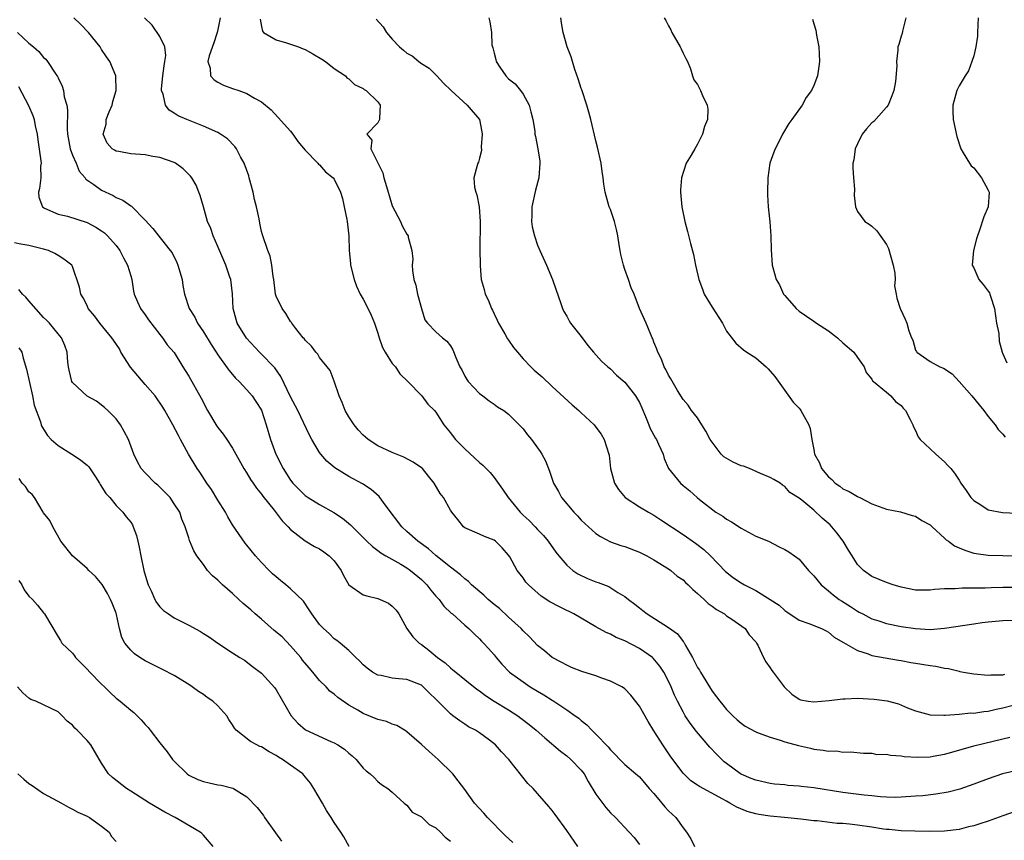
# Model space of a CAD drawing. Units: inches. Extents: x 2598000 to 2601000, y 1500000 to 1503000.
# Drawn here: x 2598678 to 2598813, y 1500596 to 1500709 of the extents above; entities that cross this region are included whole.
import ezdxf

# ---------------------------------------------------------------- set-up
doc = ezdxf.new("R2010")
doc.units = ezdxf.units.IN
doc.header["$MEASUREMENT"] = 0
doc.layers.add('LD25981500_2ft', color=71, linetype='Continuous')

msp = doc.modelspace()

# ---------------------------------------------------------------- linework, layer by layer
at = {"layer": 'LD25981500_2ft'}
for points, elevation in [([(2598815, 1500599.93), (2598813, 1500599.25), (2598811, 1500598.5), (2598809.85, 1500598.15), (2598809, 1500597.84), (2598808.3, 1500597.7), (2598807, 1500597.36), (2598805, 1500597.12), (2598802.91, 1500597.09), (2598800.88, 1500597.12), (2598799, 1500597.18), (2598797.35, 1500597.35), (2598797, 1500597.36), (2598796.58, 1500597.42), (2598795, 1500597.68), (2598793, 1500597.97), (2598791.89, 1500598.11), (2598791, 1500598.17), (2598790.19, 1500598.19), (2598787.46, 1500598.54), (2598787, 1500598.55), (2598785.23, 1500598.77), (2598782.98, 1500599), (2598781, 1500599.17), (2598779.43, 1500599.43), (2598779, 1500599.51), (2598777.85, 1500599.85), (2598776.42, 1500600.42), (2598775.46, 1500601), (2598775, 1500601.23), (2598774.46, 1500601.54), (2598771.25, 1500603.25), (2598771, 1500603.45), (2598770.06, 1500604.06), (2598769, 1500605.11), (2598767.34, 1500607.34), (2598766.21, 1500609), (2598765, 1500610.95), (2598764.2, 1500612.2), (2598763, 1500614.34), (2598761.83, 1500615.83), (2598761, 1500616.7), (2598760.83, 1500616.83), (2598760.56, 1500617), (2598759, 1500617.78), (2598757.84, 1500618.16), (2598757, 1500618.48), (2598755.09, 1500619.09), (2598753.66, 1500619.66), (2598753, 1500619.95), (2598752.33, 1500620.33), (2598751, 1500621.02), (2598749.94, 1500621.94), (2598749, 1500622.66), (2598747.87, 1500623.87), (2598747, 1500624.66), (2598746.71, 1500625), (2598745, 1500626.57), (2598743.74, 1500627.74), (2598743, 1500628.32), (2598742.19, 1500629), (2598741.59, 1500629.59), (2598739.91, 1500631), (2598739.47, 1500631.47), (2598739, 1500631.82), (2598738.4, 1500632.4), (2598737, 1500633.42), (2598735, 1500635.03), (2598733.96, 1500635.96), (2598732.52, 1500637), (2598731, 1500638.35), (2598730.3, 1500639), (2598728.15, 1500641.85), (2598727.18, 1500643.18), (2598726.11, 1500644.11), (2598724.89, 1500644.89), (2598723, 1500645.92), (2598721.11, 1500647.11), (2598720.01, 1500648.01), (2598719.16, 1500649), (2598719, 1500649.23), (2598717.91, 1500651), (2598717.61, 1500651.61), (2598716.01, 1500655), (2598715, 1500656.89), (2598713.68, 1500659.68), (2598712.84, 1500660.84), (2598712.7, 1500661), (2598711, 1500662.75), (2598710.74, 1500663), (2598708.93, 1500664.93), (2598707.65, 1500667), (2598707.11, 1500669), (2598707.02, 1500671.02), (2598706.76, 1500673), (2598706.66, 1500673.34), (2598706.11, 1500675), (2598705, 1500677.54), (2598704.33, 1500679), (2598704.03, 1500680.03), (2598703.59, 1500681), (2598703, 1500683), (2598702.58, 1500684.58), (2598702.38, 1500685), (2598702, 1500686), (2598701.42, 1500687), (2598701.23, 1500687.23), (2598700.23, 1500688.23), (2598699.18, 1500689), (2598699, 1500689.09), (2598697, 1500689.81), (2598696.06, 1500689.94), (2598695, 1500690.14), (2598693, 1500690.3), (2598691.38, 1500690.62), (2598691, 1500690.68), (2598690.79, 1500690.79), (2598690.47, 1500691), (2598689.77, 1500691.77), (2598689.22, 1500693), (2598689.62, 1500694.38), (2598689.64, 1500695), (2598690.05, 1500696.05), (2598690.44, 1500697), (2598690.53, 1500697.47), (2598690.99, 1500699), (2598690.94, 1500701), (2598690.11, 1500703), (2598689.65, 1500703.65), (2598689, 1500704.65), (2598688.79, 1500705), (2598687.18, 1500707), (2598686.11, 1500708.11), (2598685.19, 1500709)], 8932), ([(2598815, 1500605.48), (2598812.95, 1500605), (2598811, 1500604.34), (2598809, 1500603.57), (2598807.1, 1500602.9), (2598805.5, 1500602.5), (2598803.79, 1500602.21), (2598802, 1500602), (2598801, 1500601.92), (2598799, 1500601.79), (2598798.22, 1500601.78), (2598797, 1500601.8), (2598796.16, 1500601.84), (2598795, 1500601.97), (2598793.94, 1500602.06), (2598791, 1500602.44), (2598787, 1500603.07), (2598785.26, 1500603.26), (2598785, 1500603.31), (2598783.42, 1500603.42), (2598783, 1500603.48), (2598781.61, 1500603.61), (2598781, 1500603.69), (2598779, 1500604.13), (2598778.39, 1500604.39), (2598777, 1500604.96), (2598776.93, 1500605), (2598775, 1500606.42), (2598774.68, 1500606.68), (2598774.34, 1500607), (2598773.67, 1500607.67), (2598772.7, 1500608.7), (2598770.84, 1500610.84), (2598769.97, 1500611.97), (2598769.31, 1500613), (2598769, 1500613.55), (2598768.25, 1500615), (2598767.85, 1500615.85), (2598767.36, 1500617), (2598767, 1500617.77), (2598766.36, 1500619), (2598765.83, 1500619.83), (2598764.91, 1500620.91), (2598764.81, 1500621), (2598763, 1500622.25), (2598761, 1500623.29), (2598759.78, 1500623.78), (2598759, 1500624.21), (2598758.43, 1500624.43), (2598757, 1500625.24), (2598753.99, 1500627), (2598753.34, 1500627.34), (2598753, 1500627.49), (2598751.99, 1500627.99), (2598750.67, 1500628.67), (2598749.46, 1500629.46), (2598747.72, 1500631), (2598747.39, 1500631.39), (2598747, 1500631.97), (2598746.2, 1500633), (2598745.16, 1500634.84), (2598745, 1500635.1), (2598744.1, 1500636.1), (2598743.21, 1500637), (2598743, 1500637.16), (2598741.67, 1500637.67), (2598741, 1500637.99), (2598739, 1500638.85), (2598738.78, 1500639), (2598738, 1500640), (2598737.18, 1500641), (2598737, 1500641.3), (2598736.05, 1500643), (2598735.57, 1500643.57), (2598734.78, 1500645), (2598733.96, 1500645.96), (2598733.15, 1500647), (2598733, 1500647.11), (2598731.86, 1500647.86), (2598730.57, 1500648.57), (2598729, 1500649.22), (2598727, 1500650.15), (2598725.67, 1500651), (2598725.31, 1500651.31), (2598725, 1500651.6), (2598724.32, 1500652.32), (2598723.75, 1500653), (2598723, 1500654.1), (2598722.5, 1500655), (2598722.1, 1500656.1), (2598721.7, 1500657), (2598721.01, 1500659.01), (2598720.47, 1500660.47), (2598719, 1500662.3), (2598718.73, 1500662.73), (2598718.48, 1500663), (2598717.86, 1500663.86), (2598717, 1500664.67), (2598716.87, 1500664.87), (2598716.74, 1500665), (2598715.72, 1500666.28), (2598715.18, 1500667), (2598715.11, 1500667.11), (2598715, 1500667.25), (2598714.34, 1500668.34), (2598713.83, 1500669), (2598713, 1500670.7), (2598712.91, 1500671), (2598712.68, 1500673), (2598712.59, 1500673.41), (2598712.44, 1500675), (2598712.2, 1500676.2), (2598711.87, 1500677), (2598711.13, 1500679.13), (2598711, 1500679.63), (2598710.75, 1500680.75), (2598710.66, 1500681.34), (2598710.3, 1500683), (2598710.03, 1500684.03), (2598709.86, 1500685), (2598709.32, 1500687), (2598709.25, 1500687.25), (2598708.61, 1500689), (2598708.11, 1500689.89), (2598707.54, 1500691), (2598707.32, 1500691.32), (2598706.34, 1500692.34), (2598705.38, 1500693), (2598705, 1500693.23), (2598703, 1500694.1), (2598700.73, 1500695), (2598699.52, 1500695.52), (2598699, 1500695.9), (2598698.28, 1500696.28), (2598697.78, 1500697), (2598697.48, 1500698.52), (2598697.26, 1500699), (2598697.24, 1500699.24), (2598697.4, 1500701), (2598697.59, 1500702.41), (2598697.72, 1500703), (2598697.83, 1500703.83), (2598697.68, 1500705), (2598697, 1500706.44), (2598695.97, 1500707.97), (2598694.92, 1500709)], 8930), ([(2598705.31, 1500709), (2598705, 1500707.4), (2598704.91, 1500707), (2598704.43, 1500705.57), (2598703.78, 1500703.78), (2598703.62, 1500703), (2598703.93, 1500702.07), (2598703.98, 1500701), (2598704.48, 1500700.48), (2598705, 1500700.15), (2598705.75, 1500699.75), (2598707, 1500699.28), (2598707.87, 1500699), (2598709, 1500698.6), (2598710.04, 1500697.96), (2598711, 1500697.45), (2598712.35, 1500696.35), (2598713.31, 1500695.31), (2598715, 1500693.39), (2598715.3, 1500693), (2598715.98, 1500691.98), (2598717, 1500690.79), (2598718.74, 1500689), (2598718.86, 1500688.86), (2598719, 1500688.79), (2598719.82, 1500687.82), (2598720.88, 1500687), (2598721, 1500686.83), (2598721.89, 1500685), (2598722.13, 1500684.13), (2598722.39, 1500683), (2598722.74, 1500681.26), (2598722.8, 1500681), (2598723, 1500679), (2598723.04, 1500677), (2598723.23, 1500675.23), (2598723.26, 1500675), (2598723.76, 1500673), (2598724.07, 1500672.07), (2598724.57, 1500671), (2598725, 1500670.3), (2598725.45, 1500669.45), (2598726.11, 1500668.11), (2598726.55, 1500667), (2598727, 1500665.63), (2598727.19, 1500665), (2598727.66, 1500663.66), (2598728.03, 1500663), (2598729, 1500661.47), (2598729.42, 1500661), (2598730.03, 1500660.03), (2598731.14, 1500659), (2598733.06, 1500657), (2598733.87, 1500655.87), (2598734.8, 1500655), (2598735, 1500654.75), (2598736.08, 1500653), (2598737, 1500651.93), (2598737.39, 1500651.39), (2598737.71, 1500651), (2598739, 1500649.71), (2598741, 1500647.85), (2598741.46, 1500647.46), (2598742.45, 1500646.45), (2598743, 1500645.77), (2598744.18, 1500644.18), (2598744.93, 1500643), (2598746.59, 1500641), (2598747, 1500640.59), (2598747.84, 1500639.84), (2598748.65, 1500639), (2598749, 1500638.61), (2598749.8, 1500637.8), (2598750.46, 1500637), (2598751.52, 1500635.52), (2598751.93, 1500635), (2598753, 1500633.73), (2598753.83, 1500633), (2598754.51, 1500632.51), (2598755.88, 1500631.88), (2598757, 1500631.43), (2598757.34, 1500631.34), (2598758.78, 1500630.78), (2598760.03, 1500629.97), (2598761, 1500629.4), (2598761.48, 1500629), (2598762.36, 1500628.36), (2598763, 1500627.84), (2598763.48, 1500627.48), (2598764.09, 1500627), (2598767, 1500625.15), (2598768.25, 1500624.25), (2598769, 1500623.22), (2598769.11, 1500623.11), (2598769.32, 1500622.68), (2598770.3, 1500621), (2598770.55, 1500620.55), (2598771, 1500619.66), (2598771.26, 1500619.26), (2598771.4, 1500619), (2598773, 1500616.38), (2598773.62, 1500615.62), (2598774.07, 1500615), (2598774.5, 1500614.5), (2598775, 1500613.88), (2598775.85, 1500613), (2598776.45, 1500612.45), (2598777, 1500611.96), (2598777.56, 1500611.56), (2598779, 1500610.77), (2598779.33, 1500610.67), (2598781, 1500610.04), (2598782.36, 1500609.64), (2598783, 1500609.43), (2598784.91, 1500608.91), (2598786.54, 1500608.54), (2598787, 1500608.42), (2598788.3, 1500608.29), (2598789, 1500608.12), (2598790.16, 1500608.16), (2598791, 1500607.99), (2598792.03, 1500608.03), (2598793.84, 1500607.84), (2598795, 1500607.85), (2598795.69, 1500607.69), (2598797, 1500607.72), (2598797.57, 1500607.57), (2598799, 1500607.5), (2598799.41, 1500607.41), (2598801.3, 1500607.3), (2598803, 1500607.36), (2598803.43, 1500607.43), (2598805, 1500607.72), (2598805.99, 1500607.99), (2598809, 1500608.88), (2598813, 1500609.84), (2598813.96, 1500610.04)], 8928), ([(2598710.8, 1500708.8), (2598711, 1500707.8), (2598711.15, 1500707.15), (2598711.28, 1500707), (2598713, 1500705.96), (2598714.42, 1500705.58), (2598715, 1500705.36), (2598716.09, 1500705), (2598716.75, 1500704.75), (2598717, 1500704.64), (2598718.05, 1500704.05), (2598719.32, 1500703.32), (2598719.81, 1500703), (2598721, 1500702.02), (2598722.56, 1500701), (2598722.76, 1500700.76), (2598723, 1500700.6), (2598723.81, 1500699.81), (2598725, 1500699.27), (2598725.14, 1500699.14), (2598725.41, 1500699), (2598727, 1500697.46), (2598727.31, 1500697), (2598727.22, 1500695.22), (2598727.23, 1500695), (2598727, 1500694.56), (2598725.51, 1500693), (2598726.19, 1500692.19), (2598726.03, 1500691), (2598727.69, 1500687.69), (2598727.85, 1500687), (2598728.2, 1500685.8), (2598728.45, 1500685), (2598728.55, 1500684.55), (2598729, 1500683.13), (2598730.11, 1500681), (2598730.37, 1500680.37), (2598731, 1500679.22), (2598731.17, 1500679), (2598731.18, 1500678.82), (2598731.68, 1500677), (2598731.81, 1500675.81), (2598731.73, 1500675), (2598731.77, 1500674.23), (2598731.97, 1500673), (2598732.24, 1500672.24), (2598732.48, 1500671), (2598733.02, 1500669.02), (2598733.46, 1500667.46), (2598733.85, 1500667), (2598735, 1500665.81), (2598735.9, 1500665), (2598736.52, 1500664.52), (2598737, 1500663.87), (2598737.33, 1500663.33), (2598737.73, 1500662.27), (2598738.3, 1500661), (2598738.57, 1500660.57), (2598739, 1500659.72), (2598739.27, 1500659.27), (2598739.45, 1500659), (2598741, 1500657.33), (2598741.47, 1500657), (2598742.33, 1500656.33), (2598743, 1500655.84), (2598743.49, 1500655.49), (2598744.36, 1500655), (2598745, 1500654.5), (2598746.74, 1500652.74), (2598747, 1500652.45), (2598747.62, 1500651.62), (2598748.15, 1500651), (2598749, 1500649.87), (2598749.36, 1500649.36), (2598749.59, 1500649), (2598750.07, 1500648.07), (2598750.64, 1500646.64), (2598751.2, 1500645), (2598751.85, 1500643.85), (2598752.3, 1500643), (2598753.97, 1500641), (2598754.49, 1500640.49), (2598755, 1500639.91), (2598755.98, 1500639), (2598757, 1500638.08), (2598757.65, 1500637.65), (2598759, 1500636.92), (2598760.43, 1500636.43), (2598761, 1500636.27), (2598763, 1500635.52), (2598764.04, 1500635), (2598765, 1500634.46), (2598767, 1500633.21), (2598767.31, 1500633), (2598768.21, 1500632.22), (2598769, 1500631.68), (2598769.34, 1500631.34), (2598769.72, 1500631), (2598770.35, 1500630.35), (2598771, 1500629.84), (2598771.92, 1500629), (2598772.46, 1500628.46), (2598773, 1500628.07), (2598773.6, 1500627.6), (2598774.69, 1500627), (2598775, 1500626.74), (2598775.73, 1500626.27), (2598777.54, 1500625), (2598778.12, 1500624.12), (2598779, 1500623.19), (2598779.07, 1500623.07), (2598779.13, 1500623), (2598779.3, 1500622.7), (2598780.09, 1500621), (2598780.41, 1500620.41), (2598781, 1500619.58), (2598781.21, 1500619.21), (2598781.41, 1500619), (2598782.9, 1500617), (2598783.99, 1500615.99), (2598785, 1500615.28), (2598785.18, 1500615.18), (2598786.21, 1500615), (2598787, 1500614.9), (2598789.09, 1500615.09), (2598791, 1500615.33), (2598791.31, 1500615.31), (2598793, 1500615.41), (2598795.3, 1500615.3), (2598797.07, 1500615.07), (2598798.66, 1500614.66), (2598799.89, 1500614.11), (2598801, 1500613.69), (2598803, 1500613.13), (2598804.91, 1500613.09), (2598805.06, 1500613.06), (2598807, 1500613.22), (2598808.6, 1500613.4), (2598809, 1500613.36), (2598810.4, 1500613.6), (2598811, 1500613.62), (2598812.09, 1500613.91), (2598813, 1500614.08), (2598814.45, 1500614.45)], 8926), ([(2598726.8, 1500708.8), (2598727.75, 1500707.75), (2598728.21, 1500707), (2598729, 1500706.07), (2598729.99, 1500705), (2598730.55, 1500704.55), (2598731, 1500704.16), (2598731.75, 1500703.75), (2598732.65, 1500703), (2598733, 1500702.73), (2598734.06, 1500702.06), (2598735.14, 1500701), (2598736.02, 1500700.02), (2598737.09, 1500699), (2598739.31, 1500697), (2598741, 1500695), (2598741.32, 1500693.32), (2598741.35, 1500693), (2598741.24, 1500691.24), (2598741.25, 1500690.75), (2598741, 1500689.69), (2598740.85, 1500689.15), (2598740.78, 1500689), (2598740.69, 1500688.69), (2598740.23, 1500687), (2598740.31, 1500685.69), (2598740.47, 1500685), (2598740.65, 1500684.65), (2598740.93, 1500683), (2598741.09, 1500681), (2598741.06, 1500677.06), (2598741.08, 1500675.08), (2598741.11, 1500674.89), (2598741.23, 1500673), (2598741.63, 1500671.63), (2598741.78, 1500671), (2598742.21, 1500670.21), (2598742.64, 1500669), (2598742.77, 1500668.77), (2598743, 1500668.28), (2598743.43, 1500667.43), (2598743.61, 1500667), (2598744.47, 1500665.53), (2598744.85, 1500664.85), (2598745, 1500664.64), (2598745.66, 1500663.66), (2598746.21, 1500663), (2598747, 1500662.1), (2598748.04, 1500661), (2598748.54, 1500660.54), (2598749.6, 1500659.6), (2598751, 1500658.28), (2598753.75, 1500655.75), (2598754.65, 1500655), (2598755, 1500654.68), (2598756.78, 1500653), (2598756.88, 1500652.88), (2598757.72, 1500651.72), (2598758.17, 1500651), (2598758.8, 1500649), (2598758.83, 1500648.83), (2598759.01, 1500647), (2598759.56, 1500645), (2598760.13, 1500644.13), (2598761.03, 1500643.03), (2598763, 1500641.75), (2598764.27, 1500641), (2598765, 1500640.6), (2598765.97, 1500639.97), (2598769, 1500637.92), (2598770.72, 1500636.72), (2598771.86, 1500635.86), (2598772.79, 1500635), (2598774.86, 1500632.86), (2598775.97, 1500631.97), (2598777, 1500631.27), (2598777.47, 1500631), (2598779, 1500630.21), (2598781.01, 1500629.01), (2598782.22, 1500628.22), (2598783, 1500627.49), (2598783.3, 1500627.3), (2598785, 1500626.15), (2598786.3, 1500625.7), (2598788.07, 1500625), (2598788.68, 1500624.68), (2598789, 1500624.52), (2598789.8, 1500623.8), (2598791, 1500623.13), (2598791.07, 1500623.07), (2598793, 1500621.96), (2598794.48, 1500621.52), (2598795, 1500621.31), (2598798.65, 1500620.65), (2598799, 1500620.61), (2598800.34, 1500620.34), (2598801, 1500620.25), (2598803, 1500619.91), (2598803.81, 1500619.81), (2598805, 1500619.54), (2598805.51, 1500619.51), (2598807, 1500619.12), (2598807.11, 1500619.11), (2598807.6, 1500619), (2598809, 1500618.75), (2598811, 1500618.58), (2598811.38, 1500618.62), (2598813, 1500618.64), (2598813.29, 1500618.71)], 8924), ([(2598742.28, 1500709), (2598742.43, 1500708.43), (2598742.66, 1500707), (2598742.7, 1500705.3), (2598742.78, 1500705), (2598742.85, 1500704.85), (2598743, 1500704.15), (2598743.25, 1500703.25), (2598743.27, 1500703), (2598743.79, 1500702.21), (2598744.61, 1500701), (2598745, 1500700.63), (2598745.9, 1500699.9), (2598746.65, 1500699), (2598747, 1500698.5), (2598747.85, 1500697), (2598748.08, 1500696.08), (2598748.33, 1500695), (2598748.59, 1500693.41), (2598748.63, 1500693), (2598748.68, 1500692.68), (2598749.02, 1500691), (2598749.29, 1500689.29), (2598749.32, 1500689), (2598749.18, 1500687), (2598748.71, 1500685.29), (2598748.18, 1500683), (2598748.18, 1500681.82), (2598748.13, 1500681), (2598748.24, 1500680.24), (2598748.55, 1500679), (2598749, 1500677.75), (2598749.31, 1500677), (2598750.2, 1500675), (2598751.02, 1500673), (2598751.53, 1500671.53), (2598752.16, 1500669.84), (2598752.4, 1500669), (2598752.59, 1500668.59), (2598753, 1500667.96), (2598753.33, 1500667.33), (2598753.53, 1500667), (2598755, 1500665.17), (2598755.91, 1500663.91), (2598756.67, 1500663), (2598757.78, 1500661.78), (2598758.67, 1500661), (2598759, 1500660.74), (2598759.87, 1500659.87), (2598761, 1500658.9), (2598762.48, 1500657), (2598763, 1500656.11), (2598763.34, 1500655.34), (2598763.84, 1500654.16), (2598764.28, 1500653), (2598764.49, 1500652.49), (2598765.2, 1500651.2), (2598765.33, 1500651), (2598765.63, 1500650.37), (2598766.25, 1500649), (2598766.4, 1500648.4), (2598767.02, 1500647.02), (2598768.64, 1500645), (2598769, 1500644.69), (2598769.96, 1500643.96), (2598770.94, 1500643), (2598771.26, 1500642.74), (2598773.53, 1500641), (2598774.47, 1500640.47), (2598775, 1500640.06), (2598775.67, 1500639.67), (2598777, 1500638.8), (2598779, 1500637.71), (2598780.75, 1500637), (2598782.23, 1500636.23), (2598783, 1500635.87), (2598783.55, 1500635.55), (2598784.34, 1500635), (2598785, 1500634.52), (2598786.26, 1500633), (2598787, 1500632.25), (2598787.99, 1500631), (2598789, 1500630.2), (2598789.65, 1500629.65), (2598790.51, 1500629), (2598790.8, 1500628.8), (2598792.03, 1500628.03), (2598793, 1500627.39), (2598793.26, 1500627.26), (2598793.73, 1500627), (2598795, 1500626.33), (2598795.96, 1500626.04), (2598797, 1500625.7), (2598799, 1500625.29), (2598801, 1500624.99), (2598803, 1500624.88), (2598804.97, 1500625.03), (2598809, 1500625.66), (2598810.18, 1500625.82), (2598811, 1500625.92), (2598811.98, 1500626.02), (2598813, 1500626.1), (2598815, 1500626.14)], 8922), ([(2598815, 1500630.64), (2598813, 1500630.65), (2598811.4, 1500630.6), (2598810.56, 1500630.56), (2598809, 1500630.53), (2598807.43, 1500630.57), (2598806.46, 1500630.46), (2598805, 1500630.48), (2598803.61, 1500630.39), (2598803, 1500630.29), (2598801.71, 1500630.29), (2598801, 1500630.26), (2598799, 1500630.67), (2598797.91, 1500631), (2598797, 1500631.33), (2598795, 1500632.16), (2598793.82, 1500633), (2598793, 1500633.8), (2598792.26, 1500635), (2598791.76, 1500635.76), (2598791.02, 1500637), (2598790.15, 1500638.15), (2598789.46, 1500639), (2598789.24, 1500639.24), (2598788.17, 1500640.17), (2598787, 1500641.29), (2598785.34, 1500642.66), (2598785, 1500642.93), (2598783.7, 1500643.7), (2598783, 1500644.52), (2598782.7, 1500644.7), (2598782.38, 1500645), (2598781.5, 1500645.5), (2598781, 1500645.77), (2598779.67, 1500646.33), (2598778.16, 1500647), (2598777.31, 1500647.31), (2598777, 1500647.4), (2598775.88, 1500647.88), (2598774.62, 1500648.62), (2598774.27, 1500649), (2598773, 1500650.64), (2598772.75, 1500651), (2598772.14, 1500652.14), (2598771.57, 1500653), (2598771, 1500653.99), (2598770.16, 1500655), (2598769.72, 1500655.72), (2598769, 1500656.52), (2598768.24, 1500657.76), (2598767.33, 1500659.33), (2598767, 1500659.85), (2598766.65, 1500660.65), (2598766.41, 1500661), (2598766.04, 1500662.04), (2598765.52, 1500663), (2598765.41, 1500663.41), (2598765, 1500664.41), (2598764.86, 1500664.86), (2598764.77, 1500665), (2598764.55, 1500665.45), (2598763.92, 1500667), (2598763.03, 1500669), (2598762.26, 1500671), (2598761.88, 1500671.88), (2598761.5, 1500673), (2598761, 1500674.36), (2598760.79, 1500675), (2598760.44, 1500676.44), (2598760.33, 1500677), (2598760.21, 1500677.79), (2598760.04, 1500679), (2598759.87, 1500679.87), (2598759.56, 1500681), (2598759, 1500682.62), (2598758.85, 1500683), (2598758.3, 1500685), (2598758.12, 1500686.12), (2598758.01, 1500687), (2598757.86, 1500687.86), (2598757.72, 1500689), (2598757.23, 1500691.23), (2598757, 1500692.1), (2598756.31, 1500695), (2598756.02, 1500696.02), (2598755.77, 1500697), (2598755.08, 1500699.08), (2598755, 1500699.29), (2598754.59, 1500700.59), (2598754.11, 1500701.89), (2598753.78, 1500703), (2598753.62, 1500703.62), (2598753.07, 1500705), (2598752.49, 1500707), (2598752.3, 1500708.3), (2598752.17, 1500709)], 8920), ([(2598766.4, 1500709), (2598766.63, 1500708.63), (2598767, 1500707.9), (2598767.33, 1500707.33), (2598767.48, 1500707), (2598768.63, 1500705), (2598768.73, 1500704.73), (2598769, 1500704.15), (2598769.4, 1500703.4), (2598769.63, 1500703), (2598770.03, 1500701.97), (2598770.31, 1500701), (2598770.49, 1500700.49), (2598771, 1500699.83), (2598771.29, 1500699.29), (2598771.42, 1500699), (2598771.68, 1500698.32), (2598772.32, 1500697), (2598772.43, 1500696.43), (2598772.36, 1500695), (2598771.95, 1500694.05), (2598771.69, 1500693), (2598771, 1500691.6), (2598770.62, 1500691), (2598770.12, 1500690.12), (2598769.43, 1500689), (2598768.79, 1500687), (2598768.66, 1500685.34), (2598768.67, 1500685), (2598768.86, 1500683), (2598769.26, 1500681), (2598769.62, 1500679.62), (2598770.03, 1500677.97), (2598770.45, 1500676.45), (2598770.74, 1500675), (2598771.18, 1500673), (2598771.69, 1500671.69), (2598771.93, 1500671), (2598773, 1500669.18), (2598774.45, 1500667), (2598775, 1500665.92), (2598776.26, 1500664.26), (2598777.32, 1500663.32), (2598777.77, 1500663), (2598779, 1500662.21), (2598780.45, 1500661), (2598780.74, 1500660.74), (2598781.65, 1500659.65), (2598784.15, 1500656.15), (2598785, 1500655.33), (2598785.14, 1500655.14), (2598785.23, 1500655), (2598786.33, 1500653), (2598786.49, 1500652.49), (2598786.74, 1500651), (2598787, 1500649.63), (2598787.09, 1500649), (2598787.77, 1500647.77), (2598788.06, 1500647), (2598789, 1500645.86), (2598789.48, 1500645.48), (2598789.96, 1500645), (2598790.57, 1500644.57), (2598791, 1500644.2), (2598791.86, 1500643.86), (2598793, 1500643.14), (2598793.11, 1500643.11), (2598793.34, 1500643), (2598795, 1500642.16), (2598797, 1500641.41), (2598798.95, 1500641.05), (2598800.55, 1500640.55), (2598801, 1500640.47), (2598801.87, 1500639.86), (2598803, 1500639.28), (2598803.29, 1500639), (2598805, 1500637.45), (2598805.22, 1500637.22), (2598805.54, 1500637), (2598806.37, 1500636.37), (2598807, 1500636.12), (2598807.76, 1500635.76), (2598809, 1500635.38), (2598809.32, 1500635.32), (2598811, 1500635.11), (2598817, 1500634.94)], 8918), ([(2598786.83, 1500708.83), (2598787, 1500708.16), (2598787.28, 1500707.28), (2598787.38, 1500706.62), (2598787.68, 1500705), (2598787.77, 1500703), (2598787.69, 1500702.31), (2598787.49, 1500701), (2598787, 1500699.7), (2598786.67, 1500699), (2598785.96, 1500698.04), (2598785.4, 1500697), (2598783.99, 1500695), (2598783.55, 1500694.45), (2598782.7, 1500693), (2598782.41, 1500692.41), (2598781.67, 1500691), (2598781.48, 1500690.52), (2598780.97, 1500689), (2598780.65, 1500687), (2598780.61, 1500685), (2598780.64, 1500684.64), (2598780.74, 1500683), (2598780.96, 1500680.96), (2598781.08, 1500679), (2598781.11, 1500677.11), (2598781.27, 1500675), (2598781.35, 1500674.65), (2598781.81, 1500673), (2598782.29, 1500672.29), (2598782.85, 1500671), (2598783, 1500670.81), (2598784.59, 1500669), (2598785, 1500668.65), (2598787, 1500667.28), (2598787.36, 1500667), (2598789, 1500665.96), (2598790.26, 1500665), (2598791, 1500664.31), (2598792.52, 1500663), (2598793, 1500662.27), (2598793.93, 1500661), (2598794.22, 1500660.22), (2598795, 1500659.28), (2598795.09, 1500659.09), (2598795.23, 1500659), (2598797, 1500657.49), (2598797.61, 1500657), (2598798.22, 1500656.22), (2598799, 1500655.69), (2598799.29, 1500655.29), (2598799.6, 1500655), (2598800.27, 1500653.73), (2598800.62, 1500653), (2598800.72, 1500652.72), (2598801, 1500652.23), (2598801.37, 1500651.37), (2598801.65, 1500651), (2598803, 1500649.72), (2598803.77, 1500649), (2598805, 1500647.91), (2598805.42, 1500647.42), (2598805.84, 1500647), (2598806.37, 1500646.37), (2598807, 1500645.4), (2598807.24, 1500645), (2598807.97, 1500643.97), (2598808.62, 1500643), (2598809, 1500642.61), (2598810, 1500642), (2598811, 1500641.34), (2598812.96, 1500640.96), (2598815, 1500640.88)], 8916), ([(2598799.66, 1500709), (2598799.18, 1500707.18), (2598799.14, 1500706.86), (2598799, 1500706.46), (2598798.69, 1500705.31), (2598798.58, 1500705), (2598798.55, 1500704.55), (2598798.36, 1500703), (2598798.41, 1500702.41), (2598798.23, 1500700.23), (2598797.99, 1500699), (2598797.75, 1500698.25), (2598797.21, 1500697), (2598797, 1500696.69), (2598795.24, 1500694.76), (2598795, 1500694.57), (2598794.27, 1500693.73), (2598793.64, 1500693), (2598793, 1500691.67), (2598792.7, 1500691), (2598792.51, 1500689.49), (2598792.38, 1500689), (2598792.35, 1500688.35), (2598792.44, 1500687), (2598792.58, 1500685.42), (2598792.55, 1500684.55), (2598792.73, 1500683), (2598793, 1500682.38), (2598794.02, 1500681), (2598794.6, 1500680.6), (2598795, 1500680.36), (2598795.68, 1500679.68), (2598797, 1500677.81), (2598797.27, 1500677.27), (2598797.9, 1500675), (2598798.13, 1500673.87), (2598798.18, 1500673), (2598798.12, 1500672.12), (2598798.35, 1500671), (2598798.44, 1500670.44), (2598798.86, 1500669), (2598798.93, 1500668.93), (2598799.56, 1500667.56), (2598799.81, 1500667), (2598800.07, 1500665.93), (2598800.46, 1500665), (2598800.64, 1500664.64), (2598801, 1500663.27), (2598801.11, 1500663.11), (2598801.16, 1500663), (2598803, 1500661.74), (2598804.34, 1500661), (2598804.83, 1500660.83), (2598806.03, 1500660.03), (2598807, 1500658.98), (2598808.76, 1500657), (2598809.75, 1500655.75), (2598810.41, 1500655), (2598811, 1500654.17), (2598811.94, 1500653), (2598812.38, 1500652.38), (2598813, 1500651.73), (2598813.34, 1500651.34)], 8914), ([(2598809.6, 1500709), (2598809.53, 1500707), (2598809.5, 1500706.5), (2598809.31, 1500705), (2598809, 1500703.78), (2598808.76, 1500703), (2598808.29, 1500701.71), (2598807.81, 1500701), (2598807, 1500699.64), (2598806.66, 1500699), (2598806.11, 1500697), (2598806.15, 1500696.15), (2598806.18, 1500695), (2598806.66, 1500692.66), (2598807.21, 1500691), (2598807.56, 1500690.44), (2598808.4, 1500689), (2598808.66, 1500688.66), (2598809, 1500688.36), (2598810.09, 1500687), (2598811, 1500685.31), (2598811.14, 1500685), (2598811.01, 1500683), (2598810.39, 1500681.61), (2598809.81, 1500679.81), (2598809.5, 1500679), (2598809.38, 1500678.62), (2598808.99, 1500677), (2598808.8, 1500675), (2598809, 1500674.61), (2598809.71, 1500673), (2598810.31, 1500672.31), (2598811, 1500671.41), (2598811.16, 1500671.16), (2598811.22, 1500671), (2598811.3, 1500670.7), (2598811.87, 1500669), (2598811.99, 1500667.99), (2598812.16, 1500667), (2598812.44, 1500665.56), (2598812.51, 1500664.51), (2598812.92, 1500663), (2598813, 1500662.77), (2598813.56, 1500661.56)], 8912), ([(2598677.41, 1500707), (2598679, 1500705.5), (2598679.62, 1500705), (2598680.36, 1500704.36), (2598681, 1500703.54), (2598681.3, 1500703.3), (2598681.56, 1500703), (2598682.61, 1500701.39), (2598682.93, 1500700.93), (2598683, 1500700.75), (2598683.59, 1500699.59), (2598683.75, 1500699), (2598683.86, 1500698.14), (2598684.2, 1500697), (2598684.32, 1500696.32), (2598684.26, 1500693.74), (2598684.31, 1500693), (2598684.66, 1500691), (2598685, 1500690.1), (2598685.49, 1500689), (2598685.93, 1500687.93), (2598686.74, 1500687), (2598686.83, 1500686.83), (2598687.94, 1500686.06), (2598689, 1500685.28), (2598690.57, 1500684.57), (2598691, 1500684.29), (2598691.94, 1500683.94), (2598693, 1500683.16), (2598693.11, 1500683.11), (2598695, 1500681.17), (2598696.03, 1500680.03), (2598698.45, 1500677), (2598698.69, 1500676.69), (2598699.35, 1500675.35), (2598699.5, 1500675), (2598700.06, 1500673), (2598700.18, 1500672.18), (2598700.4, 1500671), (2598701.05, 1500669), (2598701.83, 1500667.83), (2598702.19, 1500667), (2598703, 1500665.82), (2598704.07, 1500664.07), (2598704.78, 1500663), (2598705, 1500662.64), (2598706.52, 1500660.52), (2598707, 1500659.94), (2598707.43, 1500659.43), (2598707.92, 1500659), (2598709, 1500657.84), (2598709.72, 1500657), (2598710.24, 1500656.24), (2598711, 1500655.05), (2598711.64, 1500653), (2598712.23, 1500651), (2598712.95, 1500649), (2598713.97, 1500647), (2598715, 1500645.41), (2598715.32, 1500645), (2598717, 1500643.29), (2598717.42, 1500643), (2598719, 1500642.04), (2598720.97, 1500640.97), (2598722.16, 1500640.16), (2598723.24, 1500639.24), (2598725.5, 1500637), (2598726.26, 1500636.26), (2598727, 1500635.75), (2598727.41, 1500635.41), (2598728.1, 1500635), (2598730.16, 1500633.84), (2598731, 1500633.34), (2598731.48, 1500633), (2598733, 1500631.73), (2598733.74, 1500631), (2598734.28, 1500630.28), (2598735, 1500629.46), (2598735.43, 1500629), (2598736.09, 1500628.09), (2598737.12, 1500627.12), (2598737.29, 1500627), (2598739, 1500625.46), (2598739.53, 1500625), (2598740.25, 1500624.25), (2598741, 1500623.58), (2598741.26, 1500623.26), (2598741.53, 1500623), (2598742.23, 1500622.23), (2598743, 1500621.36), (2598743.27, 1500621), (2598744.08, 1500620.08), (2598745.14, 1500619), (2598747, 1500617.65), (2598747.98, 1500617), (2598749, 1500616.37), (2598749.87, 1500615.87), (2598751, 1500615.14), (2598751.24, 1500615), (2598753, 1500613.83), (2598754.18, 1500613), (2598754.65, 1500612.65), (2598755, 1500612.33), (2598755.76, 1500611.76), (2598756.46, 1500611), (2598757, 1500610.48), (2598758.71, 1500608.71), (2598759, 1500608.31), (2598759.68, 1500607.68), (2598760.31, 1500607), (2598761, 1500606.31), (2598762.49, 1500605), (2598763, 1500604.58), (2598764.35, 1500603), (2598765, 1500602.29), (2598766.07, 1500601), (2598766.48, 1500600.48), (2598767, 1500599.93), (2598768, 1500599), (2598769, 1500597.58), (2598769.5, 1500597), (2598770.07, 1500596.07), (2598770.56, 1500595)], 8934), ([(2598677.54, 1500699.54), (2598678.94, 1500696.94), (2598679.55, 1500695.55), (2598679.72, 1500695), (2598679.86, 1500694.14), (2598680.12, 1500693), (2598680.21, 1500692.21), (2598680.65, 1500689.35), (2598680.66, 1500689), (2598680.61, 1500688.61), (2598680.62, 1500687), (2598680.47, 1500685.53), (2598680.33, 1500685), (2598680.34, 1500684.34), (2598680.85, 1500683), (2598681, 1500682.89), (2598681.16, 1500682.84), (2598683, 1500682.01), (2598684.29, 1500681.71), (2598687, 1500680.84), (2598688.2, 1500680.2), (2598689, 1500679.69), (2598689.41, 1500679.41), (2598689.82, 1500679), (2598691, 1500677.67), (2598691.5, 1500677), (2598691.99, 1500675.99), (2598692.57, 1500675), (2598693, 1500673.52), (2598693.16, 1500673), (2598693.39, 1500671.39), (2598693.47, 1500671), (2598693.93, 1500669.93), (2598694.36, 1500669), (2598695, 1500668.15), (2598695.46, 1500667.46), (2598697, 1500665.43), (2598697.38, 1500665), (2598698.01, 1500664.01), (2598699, 1500662.95), (2598700.16, 1500661), (2598700.5, 1500660.5), (2598701, 1500659.69), (2598702.7, 1500656.7), (2598703.57, 1500655), (2598704.85, 1500652.85), (2598705, 1500652.64), (2598705.72, 1500651.72), (2598706.24, 1500651), (2598707, 1500649.81), (2598708.58, 1500647), (2598709, 1500646.36), (2598709.49, 1500645.49), (2598709.84, 1500645), (2598710.3, 1500644.3), (2598711, 1500643.47), (2598711.19, 1500643.19), (2598712.73, 1500641.27), (2598713.83, 1500639.83), (2598714.68, 1500639), (2598715, 1500638.64), (2598717, 1500637.05), (2598718.28, 1500636.28), (2598719, 1500635.95), (2598719.56, 1500635.56), (2598720.32, 1500635), (2598721, 1500634.32), (2598721.97, 1500633), (2598722.29, 1500632.29), (2598723.01, 1500631.01), (2598725, 1500629.65), (2598725.48, 1500629.48), (2598727, 1500629.14), (2598727.35, 1500629), (2598728.49, 1500628.49), (2598729, 1500628.07), (2598729.51, 1500627.51), (2598729.89, 1500627), (2598731.02, 1500625), (2598731.84, 1500623.84), (2598732.68, 1500623), (2598733, 1500622.79), (2598734.02, 1500622.02), (2598735.23, 1500621), (2598736.26, 1500620.26), (2598737, 1500619.58), (2598737.34, 1500619.34), (2598737.73, 1500619), (2598739, 1500617.97), (2598740.65, 1500616.65), (2598741, 1500616.41), (2598741.81, 1500615.81), (2598743.02, 1500615.02), (2598745, 1500613.81), (2598746.25, 1500613), (2598746.69, 1500612.69), (2598747.82, 1500611.82), (2598748.81, 1500611), (2598749.98, 1500609.98), (2598752.14, 1500608.14), (2598753, 1500607.49), (2598753.57, 1500607), (2598755, 1500605.52), (2598755.39, 1500605), (2598755.96, 1500603.96), (2598757, 1500602.21), (2598758.36, 1500600.36), (2598759, 1500599.64), (2598759.7, 1500599), (2598761.59, 1500597), (2598762.26, 1500596.26), (2598763, 1500595.28)], 8936), ([(2598754.53, 1500595), (2598753, 1500597.24), (2598751.4, 1500599.4), (2598751, 1500599.96), (2598750.53, 1500600.53), (2598749, 1500602.29), (2598748.36, 1500603), (2598747.67, 1500603.67), (2598746.77, 1500604.77), (2598745.02, 1500607), (2598744.02, 1500608.02), (2598743.2, 1500609), (2598742.36, 1500609.64), (2598741, 1500610.63), (2598740.46, 1500611), (2598739.5, 1500611.5), (2598739, 1500611.86), (2598738.28, 1500612.28), (2598737.35, 1500613), (2598737, 1500613.26), (2598735.13, 1500615.13), (2598735, 1500615.27), (2598734.12, 1500616.12), (2598733.24, 1500617), (2598733, 1500617.2), (2598731, 1500617.97), (2598729.9, 1500618.1), (2598729, 1500618.16), (2598727.48, 1500618.52), (2598727, 1500618.59), (2598726.27, 1500619), (2598725.53, 1500619.53), (2598725, 1500620.01), (2598724.52, 1500620.52), (2598723.96, 1500621), (2598723, 1500621.97), (2598721.82, 1500623), (2598721.36, 1500623.36), (2598721, 1500623.59), (2598720.3, 1500624.3), (2598719.52, 1500625), (2598719, 1500625.57), (2598717.93, 1500627), (2598717.58, 1500627.58), (2598716.78, 1500628.78), (2598715, 1500630.45), (2598714.36, 1500631), (2598713.6, 1500631.6), (2598713, 1500632.09), (2598712.53, 1500632.53), (2598712.04, 1500633), (2598711, 1500634.1), (2598710.19, 1500635), (2598709, 1500636.45), (2598708.76, 1500636.76), (2598707, 1500639.28), (2598706.36, 1500640.36), (2598706.03, 1500641), (2598705, 1500642.67), (2598704.12, 1500644.12), (2598703.49, 1500645), (2598702.5, 1500646.5), (2598702.14, 1500647), (2598700.95, 1500649), (2598699.87, 1500651), (2598699.56, 1500651.56), (2598698.81, 1500653), (2598697.69, 1500655), (2598697.43, 1500655.43), (2598696.37, 1500657), (2598695, 1500658.55), (2598692.96, 1500660.96), (2598691.66, 1500663), (2598691.45, 1500663.45), (2598690.64, 1500664.64), (2598690.41, 1500665), (2598688.74, 1500667), (2598688, 1500668), (2598687.17, 1500669), (2598687, 1500669.41), (2598686.48, 1500670.48), (2598686.12, 1500671), (2598685.97, 1500671.97), (2598685, 1500674.78), (2598684.88, 1500675), (2598683.81, 1500675.81), (2598683, 1500676.3), (2598682.58, 1500676.58), (2598681.69, 1500677), (2598681, 1500677.2), (2598679, 1500677.7), (2598677.89, 1500677.89), (2598677, 1500678.07)], 8938), ([(2598745.59, 1500595.59), (2598744.55, 1500596.55), (2598742.09, 1500599), (2598741.59, 1500599.59), (2598740.32, 1500601), (2598739, 1500602.84), (2598738.06, 1500604.06), (2598737.31, 1500605), (2598735.31, 1500607), (2598734.08, 1500608.08), (2598733, 1500609.06), (2598731, 1500610.81), (2598730.89, 1500610.89), (2598730.67, 1500611), (2598729.64, 1500611.64), (2598729, 1500611.84), (2598728.19, 1500612.19), (2598727, 1500612.48), (2598725, 1500613.3), (2598724.24, 1500613.76), (2598723, 1500614.47), (2598721.51, 1500615.51), (2598721, 1500615.97), (2598720.4, 1500616.4), (2598719.88, 1500617), (2598719, 1500617.87), (2598718.07, 1500619), (2598717.57, 1500619.57), (2598716.66, 1500620.66), (2598716.42, 1500621), (2598715, 1500622.62), (2598713.84, 1500623.84), (2598712.75, 1500624.75), (2598711, 1500626.29), (2598710.13, 1500627), (2598709.55, 1500627.55), (2598708.46, 1500628.46), (2598707.87, 1500629), (2598707, 1500629.82), (2598705.65, 1500631), (2598705.32, 1500631.32), (2598705, 1500631.67), (2598704.27, 1500632.27), (2598703.59, 1500633), (2598703, 1500633.82), (2598702.12, 1500635), (2598701.69, 1500635.69), (2598701.11, 1500637.11), (2598701, 1500637.48), (2598700.49, 1500639), (2598700.04, 1500640.04), (2598699.74, 1500641), (2598699, 1500642.17), (2598698.42, 1500643), (2598696.72, 1500644.72), (2598696.37, 1500645), (2598695, 1500646.4), (2598694.45, 1500647), (2598693.95, 1500647.95), (2598693.42, 1500649), (2598692.69, 1500651), (2598692.12, 1500652.12), (2598691.58, 1500653), (2598691, 1500653.83), (2598689.85, 1500655), (2598689.41, 1500655.41), (2598688.28, 1500656.28), (2598687, 1500656.94), (2598685, 1500658.85), (2598684.92, 1500659), (2598684.53, 1500660.53), (2598684.44, 1500661), (2598684.36, 1500661.64), (2598684.26, 1500663), (2598683.94, 1500663.94), (2598683.48, 1500665), (2598683, 1500665.54), (2598681.81, 1500667), (2598681.41, 1500667.41), (2598681, 1500667.8), (2598679, 1500670.06), (2598678.59, 1500670.59), (2598678.1, 1500671), (2598677.61, 1500671.61)], 8940), ([(2598677.63, 1500663.63), (2598678, 1500663), (2598678.19, 1500662.19), (2598678.68, 1500660.68), (2598679.48, 1500657), (2598679.72, 1500655.72), (2598680.58, 1500653.42), (2598680.68, 1500653), (2598680.78, 1500652.78), (2598681.54, 1500651.54), (2598682.04, 1500651), (2598683, 1500650.17), (2598684.88, 1500649), (2598685, 1500648.94), (2598686.15, 1500648.15), (2598687, 1500647.47), (2598687.24, 1500647.24), (2598688.14, 1500645.86), (2598688.73, 1500645), (2598688.82, 1500644.82), (2598689.59, 1500643.59), (2598690.12, 1500643), (2598691, 1500641.91), (2598691.92, 1500641), (2598692.38, 1500640.38), (2598693, 1500639.61), (2598693.24, 1500639.24), (2598693.36, 1500639), (2598693.78, 1500637.78), (2598694, 1500637), (2598694.18, 1500636.18), (2598694.4, 1500635), (2598694.8, 1500633), (2598695.3, 1500631.3), (2598695.41, 1500631), (2598695.8, 1500630.2), (2598696.34, 1500629), (2598696.57, 1500628.57), (2598697, 1500627.99), (2598697.5, 1500627.5), (2598698.19, 1500627), (2598699, 1500626.47), (2598700.08, 1500625.92), (2598701, 1500625.48), (2598702.61, 1500624.61), (2598703, 1500624.33), (2598703.83, 1500623.83), (2598705.01, 1500622.99), (2598707, 1500621.66), (2598708.03, 1500621), (2598708.65, 1500620.65), (2598709.77, 1500619.77), (2598711, 1500618.88), (2598712.82, 1500616.82), (2598713, 1500616.57), (2598715.1, 1500613), (2598715.98, 1500611.98), (2598717.07, 1500611.07), (2598720.52, 1500609.48), (2598721, 1500609.28), (2598721.51, 1500609), (2598722.41, 1500608.41), (2598723, 1500607.84), (2598723.48, 1500607.48), (2598724.02, 1500607), (2598725, 1500605.79), (2598725.41, 1500605.41), (2598725.95, 1500605), (2598726.5, 1500604.5), (2598727, 1500603.94), (2598727.53, 1500603.53), (2598728.4, 1500603), (2598729, 1500602.48), (2598730.62, 1500601), (2598731, 1500600.7), (2598731.73, 1500599.73), (2598733, 1500599.08), (2598734.05, 1500598.05), (2598735, 1500597.57), (2598735.63, 1500597), (2598736.29, 1500596.29), (2598737, 1500595.73)], 8942), ([(2598723.08, 1500595), (2598722.33, 1500596.33), (2598721.92, 1500597), (2598721, 1500598.34), (2598720.59, 1500599), (2598719.95, 1500599.95), (2598719.37, 1500601), (2598718.22, 1500603), (2598717.73, 1500603.73), (2598716.84, 1500604.84), (2598716.69, 1500605), (2598715, 1500606.22), (2598713.88, 1500607), (2598713.32, 1500607.32), (2598713, 1500607.53), (2598712.05, 1500608.05), (2598711, 1500608.71), (2598710.79, 1500608.79), (2598710.36, 1500609), (2598709.48, 1500609.48), (2598707.52, 1500611), (2598707.28, 1500611.28), (2598707, 1500611.73), (2598706.49, 1500612.49), (2598706.22, 1500613), (2598705, 1500614.37), (2598704.32, 1500615), (2598703.53, 1500615.53), (2598703, 1500615.93), (2598702.33, 1500616.33), (2598701.45, 1500617), (2598701, 1500617.31), (2598699, 1500618.53), (2598697.38, 1500619.38), (2598695, 1500620.55), (2598694.26, 1500621), (2598693.51, 1500621.51), (2598693, 1500622.02), (2598692.18, 1500623), (2598691.77, 1500623.77), (2598691.48, 1500625), (2598691.06, 1500626.94), (2598691, 1500627.13), (2598690.47, 1500628.47), (2598690.23, 1500629), (2598689.81, 1500629.81), (2598689.06, 1500631.06), (2598688.15, 1500632.15), (2598687.25, 1500633), (2598687, 1500633.25), (2598685, 1500635), (2598683.39, 1500637), (2598682.28, 1500639), (2598681.86, 1500639.86), (2598681, 1500640.93), (2598680.97, 1500641), (2598679.75, 1500643), (2598679.42, 1500643.42), (2598679, 1500643.78), (2598678.52, 1500644.52), (2598678.07, 1500645), (2598677.64, 1500645.64)], 8944), ([(2598677.61, 1500631.61), (2598678.01, 1500631), (2598678.33, 1500630.33), (2598679, 1500629.46), (2598679.47, 1500629), (2598680.19, 1500628.19), (2598681, 1500627.17), (2598681.16, 1500627), (2598683, 1500623.86), (2598683.34, 1500623.34), (2598683.54, 1500623), (2598685, 1500621.62), (2598685.25, 1500621.25), (2598685.4, 1500621), (2598687, 1500619.41), (2598687.37, 1500619), (2598689, 1500617.34), (2598689.39, 1500617), (2598690.19, 1500616.19), (2598691, 1500615.43), (2598691.54, 1500615), (2598693, 1500613.75), (2598693.43, 1500613.43), (2598694.46, 1500612.46), (2598695, 1500611.81), (2598695.4, 1500611.4), (2598695.68, 1500611), (2598697, 1500609.29), (2598698.02, 1500608.02), (2598698.77, 1500607), (2598699, 1500606.74), (2598700.76, 1500605), (2598701, 1500604.83), (2598702.25, 1500604.25), (2598703, 1500603.95), (2598703.79, 1500603.79), (2598705, 1500603.51), (2598705.45, 1500603.45), (2598707.05, 1500603.05), (2598707.15, 1500603), (2598709, 1500601.84), (2598710.4, 1500600.4), (2598711.26, 1500599.26), (2598711.42, 1500599), (2598712.92, 1500596.92), (2598713.73, 1500595.73)], 8946), ([(2598704.36, 1500595), (2598703, 1500596.57), (2598702.79, 1500596.79), (2598702.56, 1500597), (2598699.14, 1500599), (2598697.72, 1500599.72), (2598695.59, 1500601), (2598693, 1500602.65), (2598692.4, 1500603), (2598690.49, 1500604.49), (2598689.93, 1500605), (2598689, 1500606.49), (2598687.52, 1500609), (2598687, 1500609.61), (2598685.65, 1500611), (2598685.31, 1500611.31), (2598685, 1500611.71), (2598684.26, 1500612.26), (2598683.58, 1500613), (2598683, 1500613.54), (2598679.93, 1500615), (2598679.25, 1500615.25), (2598679, 1500615.42), (2598678.15, 1500616.15), (2598677.41, 1500617)], 8948), ([(2598677.49, 1500605), (2598678.29, 1500604.29), (2598679, 1500603.68), (2598679.42, 1500603.42), (2598681, 1500602.33), (2598683.47, 1500601), (2598684.42, 1500600.42), (2598685, 1500600.16), (2598685.74, 1500599.74), (2598687, 1500599.17), (2598687.35, 1500599), (2598689, 1500597.82), (2598690.02, 1500597), (2598690.38, 1500596.38), (2598691, 1500595.69)], 8950)]:
    msp.add_lwpolyline(points, dxfattribs=dict(at, elevation=elevation))

doc.saveas('drawing.dxf')
